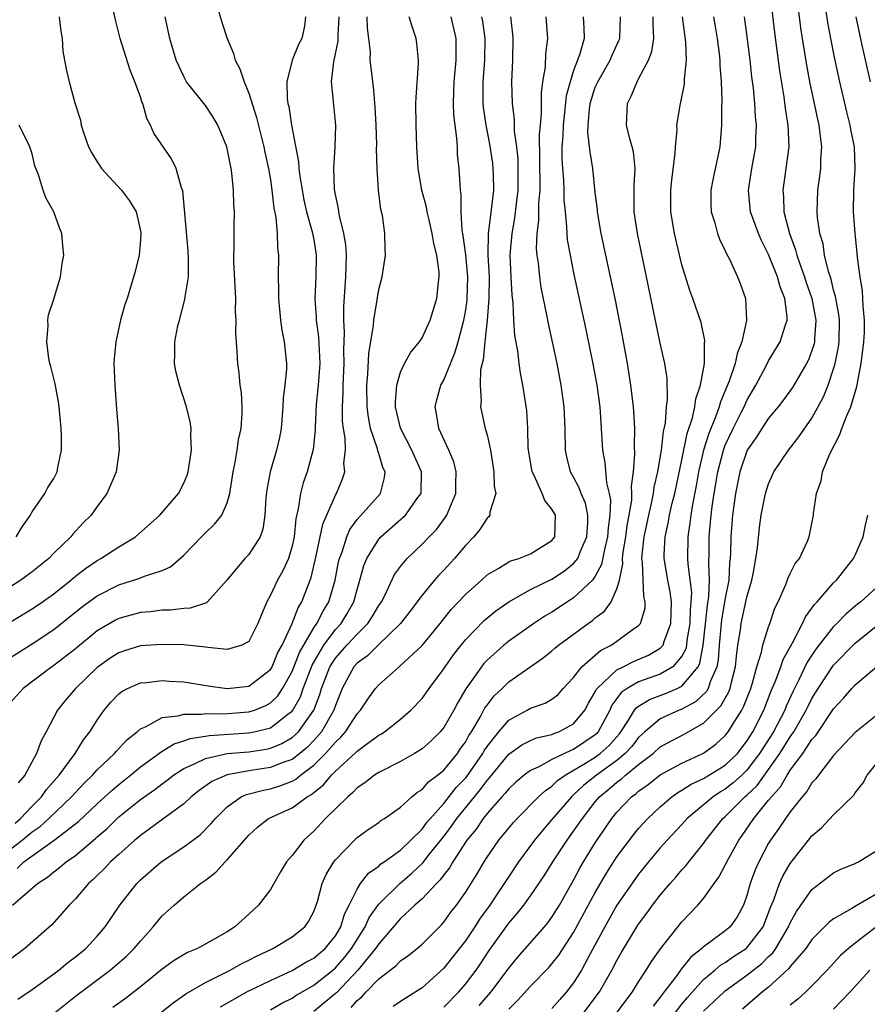
# Model space of a CAD drawing. Units: inches. Extents: x 2616000 to 2619000, y 1494000 to 1497000.
# Drawn here: x 2616098 to 2616176, y 1495726 to 1495817 of the extents above; entities that cross this region are included whole.
import ezdxf

# ---------------------------------------------------------------- set-up
doc = ezdxf.new("R2010")
doc.units = ezdxf.units.IN
doc.header["$MEASUREMENT"] = 0
doc.layers.add('LD26161494_2ft', color=190, linetype='Continuous')

msp = doc.modelspace()

# ---------------------------------------------------------------- linework, layer by layer
at = {"layer": 'LD26161494_2ft'}
for points, elevation in [([(2616115.767, 1495819), (2616116.509, 1495816.509), (2616117.001, 1495815), (2616117.604, 1495813.604), (2616117.763, 1495813), (2616118.182, 1495812.182), (2616118.575, 1495811), (2616119, 1495809.949), (2616119.703, 1495807.703), (2616120.4, 1495805), (2616120.492, 1495804.491), (2616120.822, 1495803), (2616121, 1495801.93), (2616121.137, 1495801), (2616121.333, 1495799.333), (2616121.503, 1495798.497), (2616121.634, 1495797), (2616121.652, 1495795.652), (2616121.735, 1495795), (2616121.709, 1495793), (2616121.748, 1495791.748), (2616121.739, 1495791), (2616121.943, 1495789), (2616122.062, 1495788.062), (2616122.284, 1495787), (2616122.48, 1495785), (2616122.477, 1495784.477), (2616122.34, 1495783), (2616122.186, 1495781.814), (2616122.159, 1495781), (2616121.999, 1495779), (2616121.842, 1495778.158), (2616121.577, 1495777), (2616120.966, 1495775), (2616120.662, 1495773.338), (2616120.578, 1495772.577), (2616120.487, 1495771), (2616120.3, 1495769.7), (2616120.042, 1495769), (2616119, 1495767.373), (2616118.641, 1495767), (2616116.992, 1495765), (2616115.206, 1495763), (2616115.096, 1495762.904), (2616113.579, 1495762.421), (2616113, 1495762.39), (2616111.772, 1495762.228), (2616111, 1495762.212), (2616109.92, 1495762.08), (2616109, 1495762.005), (2616107, 1495761.46), (2616106.696, 1495761.304), (2616105, 1495760.308), (2616103, 1495758.661), (2616101, 1495757.114), (2616100.826, 1495757), (2616098.171, 1495755), (2616096.654, 1495753.346)], 8030), ([(2616096.928, 1495761.072), (2616099, 1495762.35), (2616099.952, 1495763), (2616101, 1495763.746), (2616102.564, 1495765), (2616103, 1495765.369), (2616103.917, 1495766.083), (2616105, 1495766.811), (2616105.359, 1495767), (2616107, 1495768.065), (2616108.55, 1495769), (2616110.784, 1495771), (2616112.516, 1495773), (2616113, 1495773.945), (2616113.317, 1495774.683), (2616113.417, 1495775), (2616113.713, 1495777), (2616113.658, 1495778.342), (2616113.679, 1495779), (2616113.597, 1495779.597), (2616113.267, 1495781), (2616112.604, 1495783), (2616112.285, 1495784.285), (2616112.154, 1495785), (2616112.193, 1495785.807), (2616112.177, 1495787), (2616112.47, 1495788.47), (2616112.594, 1495789), (2616113.111, 1495790.888), (2616113.135, 1495791.135), (2616113.425, 1495793), (2616113.442, 1495794.558), (2616113.397, 1495795.398), (2616112.914, 1495800.914), (2616112.798, 1495801.201), (2616112.31, 1495803), (2616111.869, 1495803.869), (2616110.243, 1495806.243), (2616109.941, 1495807), (2616109.593, 1495807.593), (2616109.214, 1495809), (2616109.143, 1495809.143), (2616109, 1495809.59), (2616108.499, 1495811), (2616108.057, 1495812.057), (2616107.118, 1495815), (2616106.697, 1495816.697), (2616106.217, 1495819)], 8034), ([(2616167.134, 1495819), (2616167.54, 1495815.54), (2616168, 1495812), (2616168.397, 1495809.603), (2616168.53, 1495808.53), (2616168.788, 1495807), (2616168.877, 1495805), (2616168.604, 1495803), (2616168.298, 1495801), (2616168.365, 1495800.365), (2616168.41, 1495799), (2616168.915, 1495797), (2616169.485, 1495795.486), (2616169.597, 1495795), (2616169.898, 1495794.102), (2616170.312, 1495793), (2616170.476, 1495792.476), (2616171.001, 1495791), (2616171.373, 1495789), (2616171.239, 1495787.239), (2616171.234, 1495787), (2616171.196, 1495786.804), (2616171, 1495786.198), (2616170.668, 1495785.332), (2616170.501, 1495785), (2616169.216, 1495782.784), (2616168.372, 1495781.628), (2616167.89, 1495781), (2616167, 1495779.94), (2616166.368, 1495779), (2616165.844, 1495778.156), (2616165.033, 1495777), (2616164.356, 1495775), (2616163.945, 1495773), (2616163.667, 1495771), (2616163.505, 1495769), (2616163.478, 1495767.478), (2616163.448, 1495767), (2616163.399, 1495766.601), (2616163.312, 1495765), (2616163, 1495763.323), (2616162.654, 1495761.346), (2616162.432, 1495759), (2616162.348, 1495757.652), (2616162.222, 1495757), (2616161.605, 1495755.605), (2616161.419, 1495755), (2616161.27, 1495754.73), (2616160.24, 1495753.761), (2616159, 1495753.101), (2616158.738, 1495753), (2616157, 1495752.2), (2616155.58, 1495751), (2616155, 1495750.476), (2616154.359, 1495749.641), (2616153.765, 1495749), (2616153, 1495748.354), (2616151.108, 1495747), (2616149.94, 1495746.06), (2616149, 1495745.176), (2616148.898, 1495745.102), (2616148.795, 1495745), (2616147, 1495742.895), (2616146.115, 1495741.885), (2616145.38, 1495741), (2616143.91, 1495739), (2616143, 1495737.644), (2616142.596, 1495737), (2616141.782, 1495735.782), (2616141.253, 1495735), (2616140.307, 1495733.693), (2616139.868, 1495733), (2616139, 1495731.699), (2616137.818, 1495730.182), (2616137, 1495729.185), (2616135, 1495727.376), (2616133, 1495726.119), (2616132.347, 1495725.653)], 8000), ([(2616137, 1495725.584), (2616138.386, 1495727), (2616139, 1495727.706), (2616139.984, 1495729), (2616140.405, 1495729.595), (2616141.203, 1495730.797), (2616143, 1495733.327), (2616143.781, 1495734.22), (2616144.388, 1495735), (2616145, 1495735.846), (2616146.283, 1495737.717), (2616147.073, 1495739), (2616148.389, 1495741), (2616149, 1495741.814), (2616149.808, 1495743), (2616151, 1495744.53), (2616151.388, 1495745), (2616152.281, 1495745.72), (2616153, 1495746.355), (2616153.377, 1495746.623), (2616153.778, 1495747), (2616155, 1495747.991), (2616156.327, 1495749), (2616157, 1495749.606), (2616159.211, 1495750.789), (2616161, 1495751.792), (2616162.593, 1495753.407), (2616163.317, 1495754.683), (2616163.435, 1495755), (2616163.568, 1495755.568), (2616163.954, 1495757), (2616164.029, 1495757.971), (2616164.171, 1495759), (2616164.394, 1495760.394), (2616164.468, 1495761), (2616165, 1495763.423), (2616165.448, 1495765), (2616165.574, 1495765.574), (2616165.819, 1495767), (2616165.967, 1495767.967), (2616166.16, 1495769.841), (2616166.317, 1495771), (2616166.717, 1495773), (2616167, 1495773.885), (2616167.493, 1495775), (2616168.821, 1495777), (2616169.789, 1495778.211), (2616171, 1495779.937), (2616172.081, 1495781.918), (2616172.497, 1495783), (2616173, 1495784.498), (2616173.142, 1495785), (2616173.46, 1495786.54), (2616173.514, 1495787), (2616173.546, 1495789), (2616173.498, 1495789.498), (2616173.178, 1495791.178), (2616173, 1495791.76), (2616172.76, 1495792.76), (2616172.516, 1495793.484), (2616172.17, 1495795), (2616172.022, 1495796.022), (2616171.74, 1495797), (2616171.528, 1495798.472), (2616171.481, 1495799), (2616171.534, 1495801), (2616171.727, 1495802.273), (2616171.807, 1495803), (2616171.823, 1495803.823), (2616171.909, 1495805), (2616171.773, 1495806.227), (2616171.656, 1495807), (2616171.531, 1495807.53), (2616170.835, 1495810.836), (2616170.519, 1495812.519), (2616170.348, 1495813.652), (2616170.122, 1495815), (2616169.972, 1495815.972), (2616169.598, 1495819)], 7998), ([(2616140.276, 1495725.724), (2616141.369, 1495727), (2616143, 1495729.197), (2616143.821, 1495730.179), (2616146.306, 1495733), (2616146.621, 1495733.379), (2616147, 1495733.888), (2616147.688, 1495735), (2616149, 1495737.319), (2616149.58, 1495738.42), (2616149.917, 1495739), (2616151, 1495740.755), (2616152.528, 1495743), (2616153, 1495743.575), (2616154.355, 1495745), (2616154.732, 1495745.267), (2616155, 1495745.519), (2616155.871, 1495746.129), (2616157, 1495747.025), (2616159, 1495748.113), (2616161, 1495749.028), (2616162.14, 1495749.861), (2616163, 1495750.666), (2616163.259, 1495751), (2616163.652, 1495751.652), (2616164.514, 1495753), (2616164.694, 1495753.306), (2616165.343, 1495755), (2616165.51, 1495755.51), (2616165.91, 1495757), (2616166.342, 1495758.342), (2616166.466, 1495759), (2616167, 1495760.678), (2616167.121, 1495761), (2616167.58, 1495762.42), (2616167.869, 1495763), (2616168.581, 1495764.581), (2616168.802, 1495765.199), (2616169, 1495765.611), (2616169.462, 1495766.538), (2616169.841, 1495767), (2616170.582, 1495768.582), (2616170.755, 1495769), (2616171.143, 1495771), (2616171.145, 1495771.145), (2616171.418, 1495773), (2616171.853, 1495774.147), (2616171.972, 1495775), (2616172.667, 1495776.667), (2616173.565, 1495778.435), (2616173.758, 1495779), (2616174.256, 1495780.256), (2616174.581, 1495781), (2616175.142, 1495782.858), (2616175.554, 1495785), (2616175.802, 1495787), (2616175.842, 1495787.842), (2616175.858, 1495789), (2616175.72, 1495790.28), (2616175.667, 1495791.667), (2616175.444, 1495793), (2616175.213, 1495794.787), (2616175.186, 1495795.186), (2616174.98, 1495797), (2616174.826, 1495799), (2616174.865, 1495801), (2616175.005, 1495803), (2616174.925, 1495805), (2616174.603, 1495806.603), (2616174.544, 1495807), (2616174.228, 1495808.228), (2616173.576, 1495811), (2616173.114, 1495813.114), (2616172.735, 1495815), (2616172.459, 1495816.459), (2616172.083, 1495819)], 7996), ([(2616095.425, 1495739), (2616098.07, 1495741), (2616099, 1495741.779), (2616099.733, 1495742.267), (2616100.551, 1495743), (2616102.649, 1495745), (2616103, 1495745.401), (2616103.777, 1495746.223), (2616104.581, 1495747), (2616105, 1495747.472), (2616106.608, 1495749), (2616106.778, 1495749.222), (2616107.741, 1495750.259), (2616108.696, 1495751), (2616109, 1495751.279), (2616109.458, 1495751.457), (2616111, 1495752.305), (2616112.471, 1495752.471), (2616113, 1495752.635), (2616114.635, 1495752.635), (2616115, 1495752.693), (2616116.661, 1495752.661), (2616119, 1495752.829), (2616119.525, 1495753), (2616120.581, 1495753.419), (2616121, 1495753.665), (2616121.682, 1495754.318), (2616122.122, 1495755), (2616123, 1495756.556), (2616123.692, 1495758.308), (2616125, 1495760.58), (2616125.293, 1495761), (2616125.862, 1495762.138), (2616126.387, 1495763), (2616126.97, 1495765), (2616127.303, 1495766.697), (2616127.376, 1495767), (2616127.619, 1495767.619), (2616128.056, 1495769), (2616128.333, 1495769.667), (2616129, 1495770.577), (2616131.159, 1495773), (2616131.532, 1495774.469), (2616131.589, 1495775), (2616131.394, 1495775.393), (2616131, 1495776.694), (2616130.916, 1495776.917), (2616130.886, 1495777.114), (2616130.251, 1495779), (2616130.043, 1495780.043), (2616129.936, 1495781), (2616129.896, 1495783), (2616129.993, 1495783.993), (2616130.09, 1495785.909), (2616130.535, 1495788.535), (2616130.561, 1495789), (2616130.864, 1495790.864), (2616131, 1495791.807), (2616131.312, 1495793), (2616131.622, 1495795), (2616131.586, 1495795.586), (2616131.575, 1495797), (2616131.349, 1495798.651), (2616131.208, 1495799.208), (2616130.994, 1495801), (2616130.865, 1495803), (2616130.812, 1495804.812), (2616130.824, 1495805.176), (2616130.77, 1495807), (2616130.689, 1495808.689), (2616130.528, 1495810.528), (2616130.449, 1495811), (2616130.29, 1495812.29), (2616130.222, 1495813), (2616130.23, 1495813.77), (2616130.088, 1495815), (2616129.951, 1495815.951), (2616129.921, 1495817)], 8024), ([(2616101.512, 1495817), (2616101.657, 1495815.657), (2616101.782, 1495815), (2616101.83, 1495813.83), (2616102.147, 1495812.147), (2616102.413, 1495811), (2616102.954, 1495809.046), (2616103.453, 1495807.453), (2616103.529, 1495807), (2616103.783, 1495806.217), (2616104.211, 1495805), (2616104.473, 1495804.473), (2616105, 1495803.616), (2616105.245, 1495803.245), (2616105.414, 1495803), (2616107.26, 1495801), (2616107.998, 1495799.997), (2616108.597, 1495799), (2616109, 1495797.237), (2616109.041, 1495797), (2616109, 1495796.395), (2616108.871, 1495795), (2616108.506, 1495793.493), (2616107.762, 1495791), (2616107.571, 1495790.429), (2616107.174, 1495789), (2616106.724, 1495787), (2616106.575, 1495785.425), (2616106.56, 1495785), (2616106.631, 1495783), (2616106.789, 1495780.789), (2616106.938, 1495779), (2616107.042, 1495777), (2616106.757, 1495775), (2616106.233, 1495773.767), (2616105.887, 1495773), (2616105, 1495771.795), (2616104.447, 1495771), (2616103.729, 1495770.271), (2616102.76, 1495769.24), (2616102.573, 1495769), (2616101, 1495767.482), (2616100.532, 1495767), (2616099, 1495765.761), (2616097.969, 1495765), (2616097, 1495764.383)], 8036), ([(2616097, 1495757.856), (2616099, 1495759.132), (2616101, 1495760.439), (2616103.541, 1495762.459), (2616105, 1495763.542), (2616107, 1495764.561), (2616108.863, 1495765.137), (2616109.362, 1495765.362), (2616111, 1495765.898), (2616111.778, 1495766.222), (2616113, 1495767.313), (2616114.633, 1495769), (2616115, 1495769.362), (2616115.853, 1495770.147), (2616116.516, 1495771), (2616117, 1495772.125), (2616117.253, 1495773), (2616117.551, 1495775), (2616117.714, 1495775.714), (2616117.927, 1495777), (2616118.052, 1495777.948), (2616118.308, 1495779), (2616118.405, 1495780.406), (2616118.402, 1495781), (2616118.322, 1495782.323), (2616118.219, 1495783), (2616118.124, 1495784.123), (2616117.985, 1495785), (2616117.931, 1495786.069), (2616117.809, 1495787.809), (2616117.842, 1495789), (2616117.789, 1495789.789), (2616117.8, 1495791), (2616117.638, 1495794.363), (2616117.627, 1495795), (2616117.647, 1495795.648), (2616117.644, 1495797.644), (2616117.678, 1495799), (2616117.621, 1495799.621), (2616117.6, 1495801), (2616117.45, 1495802.551), (2616117.383, 1495803), (2616116.991, 1495805), (2616116.138, 1495807), (2616115.729, 1495807.729), (2616115, 1495808.796), (2616113.269, 1495811), (2616113.164, 1495811.164), (2616113, 1495811.472), (2616112.315, 1495813), (2616111.72, 1495815), (2616111.271, 1495817)], 8032), ([(2616140.495, 1495817), (2616140.577, 1495816.577), (2616140.805, 1495815), (2616140.776, 1495813), (2616140.611, 1495811), (2616140.615, 1495809), (2616140.647, 1495808.647), (2616140.89, 1495807), (2616141.231, 1495805.231), (2616141.492, 1495803.492), (2616141.552, 1495803), (2616141.556, 1495802.445), (2616141.605, 1495801), (2616141.428, 1495799.428), (2616141.095, 1495797), (2616141.083, 1495795), (2616141.194, 1495793), (2616141.18, 1495791), (2616141.006, 1495789), (2616140.793, 1495787), (2616140.66, 1495785.341), (2616140.557, 1495785), (2616140.414, 1495784.414), (2616140.354, 1495783), (2616140.469, 1495781.531), (2616140.409, 1495781), (2616140.844, 1495779), (2616141, 1495778.413), (2616141.309, 1495777), (2616141.64, 1495775), (2616141.659, 1495773.659), (2616141.81, 1495773), (2616141.267, 1495771.267), (2616141.27, 1495771), (2616141.159, 1495770.841), (2616141, 1495770.717), (2616140.331, 1495769.669), (2616139.775, 1495769), (2616139, 1495768.198), (2616138.003, 1495767), (2616137, 1495765.911), (2616136.551, 1495765.449), (2616136.162, 1495765), (2616135, 1495763.602), (2616133.889, 1495762.112), (2616133.022, 1495761), (2616130.944, 1495759), (2616129.98, 1495758.02), (2616129, 1495757.321), (2616128.716, 1495757), (2616127.628, 1495755), (2616127, 1495753.433), (2616126.867, 1495753), (2616125.725, 1495751), (2616125, 1495750.18), (2616124.418, 1495749.582), (2616123.704, 1495749), (2616123, 1495748.451), (2616122.158, 1495748.158), (2616121, 1495747.688), (2616119, 1495747.395), (2616117, 1495747.03), (2616115.6, 1495746.4), (2616114.427, 1495745.573), (2616113.69, 1495745), (2616113, 1495744.358), (2616111.075, 1495742.925), (2616109, 1495741.431), (2616108.773, 1495741.226), (2616108.488, 1495741), (2616107, 1495739.683), (2616106.253, 1495739), (2616105.655, 1495738.345), (2616105, 1495737.734), (2616104.636, 1495737.364), (2616104.204, 1495737), (2616103, 1495735.583), (2616102.425, 1495735), (2616100.831, 1495733.169), (2616098.329, 1495731), (2616097, 1495730.006)], 8018), ([(2616097.199, 1495735), (2616099.49, 1495737), (2616100.42, 1495737.58), (2616101, 1495738.072), (2616101.538, 1495738.462), (2616102.154, 1495739), (2616103, 1495739.595), (2616104.849, 1495741.151), (2616105, 1495741.297), (2616105.923, 1495742.077), (2616107, 1495743.137), (2616109, 1495744.761), (2616110.319, 1495745.681), (2616111, 1495746.21), (2616111.464, 1495746.536), (2616112.056, 1495747), (2616113, 1495747.607), (2616114.061, 1495748.06), (2616115, 1495748.539), (2616117, 1495748.984), (2616119, 1495749.163), (2616120.605, 1495749.395), (2616121, 1495749.48), (2616122.07, 1495749.93), (2616123, 1495750.465), (2616123.294, 1495750.705), (2616123.581, 1495751), (2616125.025, 1495753), (2616125.563, 1495754.436), (2616125.726, 1495755), (2616126.489, 1495757), (2616127, 1495757.809), (2616128.057, 1495759), (2616129, 1495760.02), (2616130.005, 1495761), (2616130.401, 1495761.599), (2616131, 1495762.646), (2616131.246, 1495763), (2616131.522, 1495763.522), (2616132.473, 1495765.528), (2616133, 1495766.256), (2616133.622, 1495767), (2616135, 1495768.315), (2616135.649, 1495769), (2616136.324, 1495769.676), (2616137.18, 1495770.82), (2616137.289, 1495771), (2616137.465, 1495771.465), (2616138.121, 1495773), (2616138.121, 1495773.879), (2616138.152, 1495775), (2616137.928, 1495775.928), (2616137.475, 1495777), (2616136.556, 1495779), (2616136.345, 1495780.345), (2616136.202, 1495781), (2616136.362, 1495781.638), (2616136.741, 1495783), (2616137, 1495783.456), (2616138.04, 1495785.96), (2616138.332, 1495787), (2616138.86, 1495789), (2616139, 1495789.744), (2616139.167, 1495790.833), (2616139.181, 1495791), (2616139.23, 1495793), (2616139.031, 1495795.031), (2616138.791, 1495796.791), (2616138.7, 1495797.3), (2616138.629, 1495799), (2616138.629, 1495800.629), (2616138.565, 1495801), (2616138.522, 1495801.477), (2616138.434, 1495803), (2616138.29, 1495804.29), (2616138.265, 1495805), (2616138.213, 1495805.787), (2616138.045, 1495807), (2616137.941, 1495807.941), (2616137.895, 1495809), (2616137.948, 1495810.051), (2616137.974, 1495811), (2616138.167, 1495813), (2616138.151, 1495813.849), (2616138.156, 1495815), (2616137.706, 1495817)], 8020), ([(2616097.432, 1495742.568), (2616097.932, 1495743), (2616099, 1495744.136), (2616099.88, 1495745), (2616100.327, 1495745.673), (2616101.503, 1495747), (2616102.98, 1495749), (2616103.746, 1495750.254), (2616104.339, 1495751), (2616105, 1495752.081), (2616105.659, 1495753), (2616106.277, 1495753.723), (2616107, 1495754.496), (2616107.278, 1495754.722), (2616107.817, 1495755), (2616109, 1495755.521), (2616109.559, 1495755.559), (2616111, 1495755.727), (2616111.674, 1495755.675), (2616113, 1495755.603), (2616115.244, 1495755.244), (2616117, 1495754.989), (2616119, 1495755.21), (2616121, 1495756.748), (2616121.151, 1495757), (2616121.693, 1495758.307), (2616122.082, 1495759), (2616123.026, 1495761), (2616123.553, 1495762.448), (2616123.894, 1495763), (2616124.663, 1495765), (2616124.753, 1495765.247), (2616125.23, 1495767.23), (2616125.827, 1495770.173), (2616127, 1495772.842), (2616127.095, 1495773), (2616127.647, 1495774.353), (2616127.86, 1495775), (2616127.783, 1495775.783), (2616127.923, 1495777), (2616127.904, 1495778.096), (2616127.749, 1495779), (2616127.669, 1495779.669), (2616127.652, 1495781), (2616127.719, 1495782.281), (2616127.708, 1495783), (2616127.804, 1495785), (2616127.783, 1495786.217), (2616127.856, 1495787.856), (2616127.782, 1495789), (2616127.77, 1495790.23), (2616127.972, 1495793), (2616127.992, 1495794.009), (2616128.035, 1495795), (2616127.968, 1495795.968), (2616127.796, 1495797), (2616127.367, 1495798.633), (2616127.311, 1495799), (2616127.288, 1495799.288), (2616127, 1495800.601), (2616126.918, 1495801.082), (2616126.858, 1495803), (2616126.974, 1495804.974), (2616127.03, 1495807), (2616126.843, 1495808.843), (2616126.833, 1495809.167), (2616126.652, 1495811), (2616126.843, 1495812.843), (2616127.258, 1495814.742), (2616127.253, 1495815.253), (2616127.346, 1495817)], 8026), ([(2616097.607, 1495738.393), (2616098.24, 1495739), (2616101.051, 1495741), (2616103.281, 1495742.719), (2616105, 1495744.34), (2616106.381, 1495745.619), (2616107, 1495746.148), (2616108.075, 1495747), (2616109, 1495747.772), (2616111, 1495749.21), (2616112.106, 1495749.893), (2616113, 1495750.16), (2616113.607, 1495750.393), (2616115, 1495750.602), (2616115.334, 1495750.666), (2616119, 1495750.897), (2616119.509, 1495751), (2616121, 1495751.374), (2616122.616, 1495752.616), (2616123, 1495752.894), (2616123.08, 1495753), (2616123.765, 1495754.235), (2616124.027, 1495755), (2616124.845, 1495757.155), (2616125.937, 1495759), (2616127, 1495760.436), (2616127.522, 1495761), (2616128.084, 1495761.916), (2616128.702, 1495763), (2616129, 1495764.12), (2616129.271, 1495765), (2616129.641, 1495766.359), (2616129.908, 1495767), (2616131, 1495768.784), (2616131.191, 1495769), (2616133, 1495770.582), (2616133.232, 1495770.768), (2616133.461, 1495771), (2616134.627, 1495772.628), (2616134.911, 1495773), (2616134.95, 1495775), (2616134.045, 1495777), (2616133, 1495779.02), (2616132.56, 1495781), (2616132.548, 1495781.452), (2616132.662, 1495783), (2616133, 1495784.198), (2616133.376, 1495785), (2616133.954, 1495786.046), (2616134.765, 1495787), (2616135, 1495787.363), (2616135.748, 1495789), (2616136.376, 1495791), (2616136.506, 1495792.507), (2616136.584, 1495793), (2616136.58, 1495793.42), (2616136.355, 1495795), (2616136.08, 1495796.079), (2616135.948, 1495797), (2616135.618, 1495798.382), (2616135.482, 1495799), (2616135.415, 1495799.415), (2616134.989, 1495801), (2616134.657, 1495803), (2616134.534, 1495805), (2616134.448, 1495807), (2616134.431, 1495809), (2616134.445, 1495809.555), (2616134.676, 1495812.676), (2616134.666, 1495813), (2616134.534, 1495814.533), (2616134.457, 1495815), (2616134.083, 1495816.083), (2616133.809, 1495817)], 8022), ([(2616097.677, 1495726.323), (2616099, 1495727.218), (2616101, 1495728.659), (2616101.458, 1495729), (2616102.291, 1495729.709), (2616103, 1495730.22), (2616103.958, 1495731), (2616105, 1495732.123), (2616105.754, 1495733), (2616107.108, 1495735), (2616108.676, 1495737), (2616109, 1495737.324), (2616110.904, 1495739), (2616113, 1495740.377), (2616114.509, 1495741.491), (2616115.512, 1495742.488), (2616115.923, 1495743), (2616117, 1495744.068), (2616118.316, 1495745), (2616118.784, 1495745.216), (2616120.374, 1495745.626), (2616121, 1495745.733), (2616121.97, 1495746.03), (2616123, 1495746.436), (2616123.364, 1495746.636), (2616123.784, 1495747), (2616125, 1495747.903), (2616126.094, 1495749), (2616127, 1495750.041), (2616127.511, 1495750.49), (2616127.94, 1495751), (2616129, 1495752.662), (2616129.319, 1495753), (2616129.982, 1495754.018), (2616130.698, 1495755), (2616131, 1495755.344), (2616132.885, 1495757), (2616132.956, 1495757.045), (2616135, 1495758.953), (2616136.673, 1495761), (2616137.705, 1495762.295), (2616139, 1495763.668), (2616140.494, 1495765), (2616141, 1495765.47), (2616142.104, 1495766.105), (2616143, 1495766.673), (2616143.214, 1495766.785), (2616143.944, 1495767), (2616145, 1495767.432), (2616147, 1495768.669), (2616147.269, 1495769), (2616147.31, 1495771), (2616147, 1495771.561), (2616146.351, 1495772.35), (2616146.105, 1495773), (2616145.355, 1495774.645), (2616145.165, 1495775), (2616145.136, 1495775.136), (2616144.85, 1495776.85), (2616144.811, 1495777.189), (2616144.766, 1495779), (2616144.668, 1495780.668), (2616144.307, 1495783), (2616144.083, 1495784.083), (2616143.968, 1495785), (2616143.852, 1495786.148), (2616143.581, 1495787.581), (2616143.491, 1495789), (2616143.414, 1495790.586), (2616143.312, 1495791.312), (2616143.224, 1495793), (2616143.152, 1495795), (2616143.309, 1495797), (2616143.581, 1495798.419), (2616143.714, 1495799.714), (2616143.881, 1495801), (2616143.882, 1495803), (2616143.866, 1495803.866), (2616143.745, 1495805), (2616143.553, 1495806.447), (2616143.546, 1495807.546), (2616143.345, 1495809), (2616143.278, 1495811), (2616143.373, 1495813), (2616143.41, 1495815), (2616143.385, 1495815.385), (2616143.209, 1495817)], 8016), ([(2616124.254, 1495817), (2616124.136, 1495816.136), (2616123.916, 1495815), (2616123.582, 1495814.418), (2616123.026, 1495813), (2616122.523, 1495811), (2616122.538, 1495809.463), (2616122.619, 1495809), (2616122.704, 1495808.704), (2616122.94, 1495807), (2616123.598, 1495803.598), (2616123.63, 1495803), (2616123.715, 1495802.285), (2616123.919, 1495801), (2616124.088, 1495800.088), (2616124.335, 1495799), (2616124.865, 1495797.135), (2616125, 1495796.43), (2616125.24, 1495795), (2616125.205, 1495793), (2616125.11, 1495791), (2616125.227, 1495789.226), (2616125.229, 1495789), (2616125.444, 1495787.444), (2616125.568, 1495785), (2616125.415, 1495783), (2616125.221, 1495781.221), (2616125.119, 1495779.119), (2616125.123, 1495778.877), (2616124.941, 1495777.059), (2616124.381, 1495775), (2616124.023, 1495773.976), (2616123.767, 1495773), (2616123.574, 1495771.574), (2616123.345, 1495770.655), (2616123.188, 1495769), (2616123, 1495768.126), (2616122.677, 1495767), (2616122.161, 1495765.839), (2616121.668, 1495765), (2616121, 1495763.599), (2616120.661, 1495763), (2616120.169, 1495761.831), (2616119.848, 1495761), (2616119, 1495759.338), (2616118.372, 1495759), (2616117, 1495758.606), (2616115.235, 1495758.765), (2616115, 1495758.815), (2616113.012, 1495759.012), (2616111, 1495759.067), (2616109, 1495758.926), (2616107.531, 1495758.469), (2616107, 1495758.287), (2616106.216, 1495757.784), (2616105.098, 1495757), (2616105, 1495756.92), (2616102.998, 1495755), (2616102.082, 1495753.918), (2616101.354, 1495753), (2616100.309, 1495751), (2616099.826, 1495750.174), (2616099.421, 1495749), (2616098.338, 1495747), (2616097.701, 1495746.299)], 8028), ([(2616101, 1495725), (2616103, 1495726.601), (2616106.214, 1495729), (2616106.643, 1495729.357), (2616107.709, 1495730.291), (2616108.43, 1495731), (2616109, 1495731.688), (2616110.192, 1495733), (2616111, 1495734.002), (2616112.11, 1495735), (2616113, 1495735.771), (2616114.557, 1495737), (2616114.826, 1495737.174), (2616115, 1495737.317), (2616115.97, 1495738.03), (2616116.827, 1495739), (2616117, 1495739.167), (2616119, 1495741.47), (2616119.799, 1495742.201), (2616120.838, 1495743), (2616123, 1495743.965), (2616124.408, 1495745), (2616124.791, 1495745.209), (2616125, 1495745.392), (2616125.907, 1495746.093), (2616126.646, 1495747), (2616127, 1495747.355), (2616128.901, 1495749.099), (2616129, 1495749.216), (2616129.862, 1495749.862), (2616131, 1495750.682), (2616131.21, 1495750.79), (2616131.538, 1495751), (2616133, 1495752.153), (2616133.977, 1495753), (2616135, 1495754.066), (2616135.67, 1495755), (2616137, 1495756.796), (2616137.128, 1495757), (2616137.904, 1495758.096), (2616138.601, 1495759), (2616139, 1495759.491), (2616140.725, 1495761.276), (2616141.824, 1495762.176), (2616143, 1495763.001), (2616145, 1495764.12), (2616147, 1495765.1), (2616148.153, 1495765.847), (2616149, 1495766.524), (2616149.371, 1495767), (2616149.6, 1495767.6), (2616150.223, 1495769), (2616150.313, 1495770.313), (2616150.314, 1495771), (2616150.087, 1495772.087), (2616149.685, 1495773), (2616149.515, 1495773.515), (2616149, 1495774.491), (2616148.712, 1495775), (2616148.374, 1495776.374), (2616148.241, 1495777), (2616148.212, 1495779), (2616148.137, 1495781), (2616147.86, 1495783), (2616147.465, 1495785), (2616146.674, 1495788.675), (2616146.528, 1495789.472), (2616146.014, 1495792.013), (2616145.863, 1495793), (2616145.748, 1495794.252), (2616145.634, 1495795), (2616145.584, 1495795.584), (2616145.634, 1495797), (2616145.8, 1495798.199), (2616145.791, 1495799.791), (2616145.896, 1495801), (2616145.905, 1495802.095), (2616145.878, 1495803), (2616145.884, 1495803.884), (2616145.86, 1495806.14), (2616145.927, 1495807), (2616146.031, 1495808.03), (2616146.021, 1495809.979), (2616146.164, 1495811), (2616146.388, 1495812.387), (2616146.43, 1495813.57), (2616146.609, 1495815), (2616146.471, 1495817)], 8014), ([(2616149.885, 1495817), (2616149.947, 1495815.947), (2616149.959, 1495815), (2616149.575, 1495813.575), (2616149.37, 1495813), (2616149, 1495812.042), (2616148.665, 1495811), (2616148.313, 1495809.687), (2616148.157, 1495808.157), (2616148.018, 1495807), (2616147.999, 1495806.001), (2616147.92, 1495805), (2616147.913, 1495803.913), (2616147.967, 1495803), (2616148.057, 1495801.943), (2616148.091, 1495801), (2616148.097, 1495800.096), (2616148.201, 1495799), (2616148.354, 1495797.646), (2616148.36, 1495797), (2616148.413, 1495796.412), (2616148.669, 1495795), (2616149, 1495793.371), (2616150.12, 1495788.12), (2616150.801, 1495784.801), (2616151.129, 1495783), (2616151.406, 1495781), (2616151.552, 1495779), (2616151.657, 1495777), (2616151.868, 1495775.868), (2616152.017, 1495773.983), (2616152.272, 1495773), (2616152.392, 1495772.392), (2616152.355, 1495771), (2616152.178, 1495769.822), (2616152.136, 1495769), (2616151.835, 1495767.835), (2616151.574, 1495766.426), (2616151, 1495765.371), (2616150.734, 1495765), (2616149, 1495763.35), (2616148.444, 1495763), (2616147, 1495762.045), (2616146.337, 1495761.663), (2616145.312, 1495761), (2616143, 1495759.374), (2616142.55, 1495759), (2616141, 1495757.594), (2616140.713, 1495757.287), (2616140.492, 1495757), (2616139.043, 1495754.957), (2616138.296, 1495753.704), (2616137.922, 1495753), (2616137, 1495751.399), (2616136.674, 1495751), (2616135.834, 1495750.166), (2616135, 1495749.427), (2616134.313, 1495749), (2616133, 1495748.256), (2616131, 1495747.245), (2616130.619, 1495747), (2616129.724, 1495746.276), (2616129, 1495745.812), (2616128.619, 1495745.381), (2616128.141, 1495745), (2616126.093, 1495743), (2616125, 1495741.835), (2616124.081, 1495741), (2616123, 1495739.589), (2616122.497, 1495739), (2616121.937, 1495738.063), (2616121, 1495736.443), (2616119.902, 1495735), (2616119, 1495734.167), (2616117.713, 1495733), (2616117, 1495732.544), (2616115.885, 1495731.885), (2616114.276, 1495731), (2616113.357, 1495730.643), (2616112.118, 1495729.882), (2616111, 1495729.083), (2616109, 1495727.473), (2616107.615, 1495726.385), (2616106.458, 1495725.542)], 8012), ([(2616109, 1495723.577), (2616112.011, 1495725.989), (2616113.193, 1495726.807), (2616115, 1495727.852), (2616117.292, 1495729), (2616118.379, 1495729.621), (2616119, 1495729.921), (2616119.708, 1495730.292), (2616121.222, 1495731), (2616123, 1495732.077), (2616124.187, 1495733), (2616124.523, 1495733.477), (2616125, 1495734.397), (2616125.233, 1495735), (2616125.347, 1495735.347), (2616125.791, 1495737), (2616126.162, 1495737.838), (2616126.86, 1495739), (2616127, 1495739.178), (2616128.757, 1495741), (2616129, 1495741.233), (2616130.02, 1495741.98), (2616131, 1495742.634), (2616131.202, 1495742.798), (2616131.544, 1495743), (2616133, 1495744.031), (2616134.054, 1495745), (2616134.568, 1495745.432), (2616135, 1495745.685), (2616135.607, 1495746.392), (2616136.436, 1495747), (2616137, 1495747.464), (2616138.268, 1495749), (2616138.56, 1495749.441), (2616139, 1495750.05), (2616139.333, 1495750.667), (2616139.558, 1495751), (2616140.359, 1495752.359), (2616140.804, 1495753.196), (2616141, 1495753.465), (2616141.674, 1495754.326), (2616142.388, 1495755), (2616143, 1495755.611), (2616146.185, 1495757.816), (2616147, 1495758.479), (2616147.268, 1495758.732), (2616147.6, 1495759), (2616150.33, 1495761), (2616150.729, 1495761.271), (2616151, 1495761.509), (2616151.857, 1495762.143), (2616152.46, 1495763), (2616153, 1495764.18), (2616153.229, 1495765), (2616153.537, 1495766.463), (2616153.518, 1495767), (2616153.578, 1495767.578), (2616153.812, 1495769), (2616153.949, 1495770.051), (2616154.136, 1495771), (2616154.365, 1495772.365), (2616154.383, 1495773), (2616154.344, 1495773.656), (2616154.531, 1495775), (2616154.648, 1495776.648), (2616154.606, 1495777.394), (2616154.634, 1495779), (2616154.561, 1495780.561), (2616154.525, 1495781), (2616154.293, 1495783), (2616153.972, 1495785), (2616153.519, 1495787.519), (2616152.832, 1495791), (2616151.553, 1495797), (2616151.196, 1495799), (2616151.19, 1495799.19), (2616151, 1495800.787), (2616150.778, 1495803), (2616150.514, 1495804.514), (2616150.477, 1495805), (2616150.313, 1495806.313), (2616150.33, 1495807), (2616150.452, 1495808.451), (2616150.529, 1495809), (2616151, 1495810.484), (2616151.218, 1495811), (2616152.379, 1495813), (2616152.554, 1495813.446), (2616153.185, 1495814.815), (2616153.248, 1495815), (2616153.317, 1495817)], 8010), ([(2616116.397, 1495725.603), (2616118.822, 1495727), (2616121, 1495728.051), (2616123, 1495728.961), (2616124.279, 1495729.721), (2616125, 1495730.092), (2616125.48, 1495730.52), (2616126.054, 1495731), (2616127, 1495732.173), (2616127.492, 1495733), (2616127.838, 1495734.162), (2616128.285, 1495735), (2616129, 1495736.479), (2616129.334, 1495737), (2616130.044, 1495737.956), (2616131, 1495738.609), (2616131.202, 1495738.798), (2616131.515, 1495739), (2616133, 1495740.066), (2616133.98, 1495741), (2616135, 1495742.012), (2616135.417, 1495742.582), (2616137, 1495744.387), (2616138.153, 1495745.847), (2616139, 1495746.732), (2616139.122, 1495746.878), (2616140.607, 1495749), (2616140.745, 1495749.255), (2616141, 1495749.634), (2616142.085, 1495751), (2616143, 1495752.085), (2616144.71, 1495753), (2616145, 1495753.169), (2616146.364, 1495753.636), (2616147, 1495753.995), (2616147.555, 1495754.446), (2616148.044, 1495755), (2616149, 1495756.014), (2616149.769, 1495757), (2616151.492, 1495758.508), (2616152.464, 1495759), (2616153, 1495759.374), (2616154.401, 1495760.401), (2616155, 1495760.817), (2616155.157, 1495761), (2616155.595, 1495762.405), (2616155.616, 1495763), (2616155.492, 1495763.492), (2616155.365, 1495766.635), (2616155.308, 1495767), (2616155.324, 1495767.324), (2616155.512, 1495769), (2616155.934, 1495771), (2616156.225, 1495772.225), (2616156.374, 1495773), (2616156.437, 1495773.563), (2616156.782, 1495775), (2616157.121, 1495777), (2616157.295, 1495778.705), (2616157.469, 1495779.469), (2616157.569, 1495781), (2616157.661, 1495781.66), (2616157.625, 1495783.625), (2616157.414, 1495785), (2616157, 1495786.871), (2616155.735, 1495793), (2616154.887, 1495797), (2616154.578, 1495799), (2616154.597, 1495800.596), (2616154.579, 1495801.421), (2616154.692, 1495803), (2616154.513, 1495804.513), (2616154.402, 1495805), (2616154.16, 1495805.84), (2616153.891, 1495807), (2616153.96, 1495809), (2616154.322, 1495809.678), (2616154.851, 1495811), (2616155, 1495811.249), (2616155.919, 1495813), (2616156.222, 1495813.778), (2616156.39, 1495815), (2616156.326, 1495816.326), (2616156.342, 1495817)], 8008), ([(2616121, 1495725.338), (2616122.045, 1495725.955), (2616123, 1495726.427), (2616123.343, 1495726.657), (2616125, 1495727.611), (2616126.759, 1495729), (2616127, 1495729.209), (2616127.833, 1495730.167), (2616128.494, 1495731), (2616129.753, 1495733), (2616130.135, 1495733.865), (2616131, 1495735.103), (2616132.982, 1495737.018), (2616134.065, 1495737.935), (2616135.087, 1495738.913), (2616135.674, 1495739.674), (2616137, 1495741.333), (2616137.724, 1495742.276), (2616138.219, 1495743), (2616139.833, 1495745), (2616140.364, 1495745.636), (2616141, 1495746.511), (2616141.24, 1495746.761), (2616143, 1495748.921), (2616144.205, 1495749.795), (2616145, 1495750.204), (2616145.558, 1495750.442), (2616147, 1495750.76), (2616147.162, 1495750.838), (2616147.64, 1495751), (2616149, 1495751.733), (2616150.018, 1495753), (2616150.363, 1495753.637), (2616151, 1495754.701), (2616151.093, 1495754.908), (2616151.163, 1495755), (2616153, 1495756.721), (2616153.577, 1495757), (2616154.512, 1495757.488), (2616155.922, 1495758.078), (2616157, 1495758.72), (2616157.249, 1495759), (2616157.343, 1495759.343), (2616157.963, 1495761), (2616158.021, 1495763), (2616157.904, 1495763.904), (2616157.685, 1495765), (2616157.35, 1495767), (2616157.354, 1495767.354), (2616157.442, 1495769), (2616157.736, 1495770.264), (2616157.857, 1495771), (2616158.106, 1495772.106), (2616158.328, 1495773), (2616159, 1495776.099), (2616159.48, 1495778.52), (2616159.962, 1495779.962), (2616160.182, 1495781), (2616160.268, 1495781.732), (2616160.703, 1495783), (2616161.082, 1495785), (2616161.095, 1495786.906), (2616161.119, 1495787), (2616161.12, 1495787.12), (2616160.763, 1495788.763), (2616160.001, 1495791), (2616159.731, 1495791.731), (2616159, 1495794.111), (2616158.315, 1495797), (2616157.977, 1495799), (2616157.965, 1495801), (2616158.053, 1495801.947), (2616158.38, 1495804.38), (2616158.393, 1495805), (2616158.55, 1495806.55), (2616158.537, 1495807), (2616158.85, 1495809), (2616158.889, 1495809.111), (2616159.219, 1495810.781), (2616159.227, 1495811.227), (2616159.407, 1495813), (2616159.366, 1495814.634), (2616159.062, 1495817)], 8006), ([(2616161.922, 1495817), (2616162.08, 1495816.08), (2616162.253, 1495815), (2616162.429, 1495813.571), (2616162.488, 1495813), (2616162.496, 1495812.497), (2616162.63, 1495811), (2616162.692, 1495809.308), (2616162.651, 1495808.651), (2616162.654, 1495807), (2616162.488, 1495805), (2616161.89, 1495802.11), (2616161.676, 1495801), (2616161.675, 1495799.675), (2616161.706, 1495799), (2616162.039, 1495797.961), (2616162.278, 1495797), (2616162.463, 1495796.463), (2616163, 1495795.385), (2616163.113, 1495795.113), (2616163.373, 1495794.627), (2616164.138, 1495793), (2616164.382, 1495792.382), (2616164.867, 1495791), (2616164.948, 1495788.948), (2616164.522, 1495787), (2616164.087, 1495785.913), (2616163.915, 1495785), (2616163.356, 1495783.356), (2616162.555, 1495781.445), (2616162.439, 1495781), (2616162.14, 1495780.14), (2616161.474, 1495778.526), (2616161.003, 1495777), (2616160.533, 1495775), (2616160.31, 1495773.69), (2616159.962, 1495771.962), (2616159.811, 1495771), (2616159.737, 1495770.264), (2616159.528, 1495769), (2616159.517, 1495767), (2616159.543, 1495766.457), (2616159.866, 1495763.866), (2616159.83, 1495763), (2616159.744, 1495762.257), (2616159.715, 1495761), (2616159.455, 1495759.455), (2616159.406, 1495759), (2616159.343, 1495758.657), (2616159, 1495757.986), (2616158.164, 1495757), (2616157, 1495756.313), (2616155, 1495755.608), (2616153.944, 1495755), (2616153.388, 1495754.613), (2616153, 1495754.071), (2616152.537, 1495753.463), (2616152.329, 1495753), (2616151.276, 1495751), (2616151.147, 1495750.853), (2616151, 1495750.719), (2616149, 1495749.363), (2616148.728, 1495749.272), (2616147, 1495748.444), (2616145.775, 1495747.775), (2616145, 1495747.433), (2616144.423, 1495747), (2616143.657, 1495746.343), (2616143, 1495745.736), (2616142.682, 1495745.319), (2616142.376, 1495745), (2616141, 1495743.445), (2616140.649, 1495743), (2616139.991, 1495742.009), (2616139.146, 1495741), (2616137.842, 1495739), (2616137.543, 1495738.457), (2616137, 1495737.799), (2616136.675, 1495737.325), (2616136.335, 1495737), (2616135, 1495735.585), (2616134.331, 1495735), (2616133, 1495733.774), (2616131, 1495731.443), (2616130.718, 1495731), (2616129.072, 1495729), (2616127.092, 1495726.908), (2616127, 1495726.829), (2616125, 1495725.186)], 8004), ([(2616128.462, 1495725.538), (2616129, 1495726.183), (2616129.45, 1495726.55), (2616129.839, 1495727), (2616131, 1495728.205), (2616132.596, 1495729.404), (2616133, 1495729.857), (2616133.68, 1495730.32), (2616134.539, 1495731), (2616135, 1495731.4), (2616136.806, 1495733.194), (2616137, 1495733.417), (2616137.659, 1495734.341), (2616138.176, 1495735), (2616139, 1495736.154), (2616140.098, 1495737.902), (2616140.733, 1495739), (2616141, 1495739.422), (2616142.081, 1495741), (2616143.406, 1495742.594), (2616143.78, 1495743), (2616145.769, 1495745), (2616146.405, 1495745.595), (2616147, 1495745.987), (2616147.511, 1495746.489), (2616148.216, 1495747), (2616150.098, 1495748.098), (2616151, 1495748.662), (2616151.458, 1495749), (2616152.266, 1495749.734), (2616153.205, 1495750.794), (2616153.363, 1495751), (2616154.061, 1495752.061), (2616154.624, 1495753), (2616154.781, 1495753.219), (2616155, 1495753.372), (2616156.007, 1495753.993), (2616157.472, 1495754.528), (2616158.556, 1495755), (2616159, 1495755.221), (2616160.483, 1495757), (2616160.658, 1495757.342), (2616160.96, 1495759), (2616161.344, 1495762.657), (2616161.474, 1495763.474), (2616161.541, 1495765), (2616161.478, 1495766.521), (2616161.511, 1495767.511), (2616161.508, 1495769), (2616161.648, 1495770.352), (2616161.692, 1495771), (2616161.784, 1495771.784), (2616161.965, 1495773), (2616162.302, 1495775), (2616162.825, 1495777), (2616163, 1495777.461), (2616163.723, 1495779), (2616164.477, 1495780.477), (2616164.735, 1495781), (2616165, 1495781.585), (2616165.834, 1495783), (2616166.777, 1495784.777), (2616167, 1495785.224), (2616168.073, 1495787), (2616168.549, 1495788.549), (2616168.713, 1495789), (2616168.717, 1495789.283), (2616168.505, 1495791), (2616168.057, 1495792.057), (2616167.819, 1495793), (2616167, 1495795.047), (2616166.337, 1495796.337), (2616166.055, 1495797), (2616165.341, 1495799), (2616165.131, 1495801), (2616165.437, 1495803), (2616165.808, 1495805), (2616165.82, 1495805.82), (2616165.882, 1495807), (2616165.79, 1495807.79), (2616165.726, 1495809), (2616165.593, 1495810.407), (2616165.451, 1495811.45), (2616165.285, 1495813), (2616165, 1495815.389), (2616164.778, 1495817)], 8002), ([(2616176.395, 1495811), (2616175.643, 1495814.357), (2616175.079, 1495817)], 7994), ([(2616097.516, 1495769), (2616098.093, 1495769.907), (2616098.838, 1495771), (2616099, 1495771.295), (2616100.171, 1495773), (2616100.446, 1495773.554), (2616101, 1495774.381), (2616101.323, 1495775), (2616101.382, 1495775.383), (2616101.704, 1495777), (2616101.7, 1495778.3), (2616101.668, 1495779), (2616101.499, 1495781), (2616101.447, 1495781.447), (2616101.123, 1495783.123), (2616100.722, 1495784.722), (2616100.638, 1495785), (2616100.545, 1495785.455), (2616100.347, 1495787), (2616100.49, 1495788.491), (2616100.466, 1495789), (2616100.527, 1495789.473), (2616101, 1495790.928), (2616101.618, 1495793), (2616101.785, 1495794.215), (2616101.922, 1495795), (2616101.852, 1495795.852), (2616101.731, 1495797), (2616101.52, 1495797.52), (2616101.009, 1495799), (2616100.279, 1495800.279), (2616100.025, 1495801), (2616099.594, 1495802.406), (2616099.241, 1495803.24), (2616099, 1495804.343), (2616098.799, 1495805), (2616097.8, 1495807)], 8038), ([(2616143, 1495725.402), (2616143.814, 1495726.186), (2616145, 1495727.521), (2616146.726, 1495729.273), (2616147, 1495729.581), (2616147.625, 1495730.375), (2616149, 1495732.462), (2616151, 1495736.157), (2616152.046, 1495737.954), (2616153, 1495739.45), (2616154.517, 1495741.483), (2616155, 1495742.074), (2616155.837, 1495743), (2616157, 1495744.08), (2616158.073, 1495745), (2616158.619, 1495745.382), (2616159, 1495745.598), (2616159.847, 1495746.153), (2616161, 1495746.694), (2616163, 1495747.914), (2616164.123, 1495749), (2616165, 1495750.134), (2616165.537, 1495751), (2616166.562, 1495753), (2616167.233, 1495754.767), (2616167.599, 1495755.599), (2616168.12, 1495757), (2616168.341, 1495757.659), (2616169.194, 1495759.194), (2616170.135, 1495761), (2616170.392, 1495761.608), (2616171, 1495762.404), (2616171.24, 1495762.76), (2616171.479, 1495763), (2616173, 1495764.735), (2616173.266, 1495765), (2616174.84, 1495767), (2616175, 1495767.314), (2616175.734, 1495769), (2616175.931, 1495770.07), (2616176.174, 1495771)], 7994), ([(2616177, 1495764.362), (2616175.516, 1495763), (2616175.218, 1495762.782), (2616174.133, 1495761.868), (2616173.3, 1495761), (2616173, 1495760.71), (2616171.362, 1495758.638), (2616170.572, 1495757.428), (2616169.788, 1495755.788), (2616169.253, 1495754.747), (2616168.629, 1495753.371), (2616168.493, 1495753), (2616167.453, 1495751), (2616166.173, 1495749), (2616165, 1495747.454), (2616164.531, 1495747), (2616163.727, 1495746.273), (2616163, 1495745.704), (2616162.548, 1495745.452), (2616161.868, 1495745), (2616159.49, 1495743), (2616159, 1495742.444), (2616157.646, 1495741), (2616157, 1495740.273), (2616155.922, 1495739), (2616155, 1495737.864), (2616154.638, 1495737.362), (2616153, 1495734.986), (2616151.866, 1495733), (2616150.518, 1495730.518), (2616149.713, 1495729), (2616149, 1495727.843), (2616148.351, 1495727), (2616147.71, 1495726.29), (2616147, 1495725.451)], 7992), ([(2616149.878, 1495725), (2616151.385, 1495727), (2616152.539, 1495729), (2616153, 1495729.902), (2616153.399, 1495730.601), (2616154.841, 1495733), (2616155, 1495733.244), (2616155.752, 1495734.248), (2616156.293, 1495735), (2616157, 1495735.912), (2616157.918, 1495737), (2616158.43, 1495737.57), (2616159, 1495738.246), (2616159.362, 1495738.638), (2616159.629, 1495739), (2616161, 1495740.687), (2616161.213, 1495741), (2616162.779, 1495743), (2616163, 1495743.191), (2616164.818, 1495745), (2616165, 1495745.152), (2616165.947, 1495746.053), (2616168.027, 1495749), (2616169, 1495750.539), (2616169.328, 1495751), (2616170.478, 1495753), (2616170.64, 1495753.36), (2616171, 1495754.07), (2616171.575, 1495755), (2616172.93, 1495757.07), (2616173, 1495757.16), (2616175, 1495759.181), (2616177.236, 1495761)], 7990), ([(2616152.927, 1495725), (2616154.434, 1495727), (2616155, 1495727.918), (2616155.699, 1495729), (2616156.188, 1495729.812), (2616157.032, 1495730.968), (2616159, 1495733.458), (2616160.474, 1495735), (2616161, 1495735.626), (2616161.961, 1495737), (2616162.416, 1495737.584), (2616163, 1495738.682), (2616163.323, 1495739.323), (2616164.255, 1495741), (2616164.566, 1495741.434), (2616165.622, 1495743), (2616167, 1495744.673), (2616167.252, 1495745), (2616168.088, 1495745.912), (2616168.698, 1495747), (2616169, 1495747.457), (2616170.145, 1495749), (2616171, 1495750.277), (2616171.348, 1495750.651), (2616173, 1495753.121), (2616173.909, 1495754.091), (2616174.681, 1495755), (2616175, 1495755.347), (2616177, 1495757.031)], 7988), ([(2616177, 1495752.537), (2616175, 1495750.947), (2616173, 1495748.801), (2616171.591, 1495747), (2616171.352, 1495746.648), (2616171, 1495746.28), (2616170.519, 1495745.481), (2616170.098, 1495745), (2616169, 1495743.617), (2616168.548, 1495743), (2616167.935, 1495742.065), (2616167.16, 1495741), (2616167, 1495740.728), (2616166.097, 1495739), (2616165.757, 1495738.243), (2616165.307, 1495737), (2616165, 1495735.874), (2616164.687, 1495735), (2616164.084, 1495733.915), (2616163.448, 1495733), (2616163, 1495732.619), (2616161.544, 1495731.544), (2616161, 1495731.164), (2616160.829, 1495731), (2616159.803, 1495730.197), (2616158.916, 1495729.084), (2616158.517, 1495728.517), (2616157.362, 1495727), (2616157, 1495726.498), (2616156.327, 1495725.673)], 7986), ([(2616157, 1495723.234), (2616159, 1495725.858), (2616159.513, 1495726.487), (2616159.967, 1495727), (2616161, 1495728.132), (2616162.046, 1495729), (2616162.553, 1495729.447), (2616163, 1495729.708), (2616163.755, 1495730.245), (2616164.929, 1495731), (2616165, 1495731.06), (2616166.495, 1495733), (2616167, 1495734.293), (2616167.187, 1495734.813), (2616167.475, 1495735.476), (2616168.018, 1495737), (2616168.319, 1495737.681), (2616169, 1495738.84), (2616170.688, 1495741), (2616171, 1495741.394), (2616171.875, 1495742.124), (2616173, 1495743.325), (2616174.861, 1495745.139), (2616175, 1495745.351), (2616175.724, 1495746.276), (2616176.097, 1495747), (2616177, 1495748.117)], 7984), ([(2616161, 1495725.201), (2616162.887, 1495727), (2616163, 1495727.096), (2616165, 1495728.551), (2616166.374, 1495729.626), (2616167, 1495730.251), (2616167.393, 1495730.606), (2616167.673, 1495731), (2616168.851, 1495733), (2616169, 1495733.357), (2616169.575, 1495734.425), (2616171, 1495736.433), (2616173, 1495737.978), (2616173.675, 1495738.325), (2616175, 1495738.845), (2616175.096, 1495738.905), (2616175.312, 1495739), (2616177, 1495740.041)], 7982), ([(2616177, 1495736.052), (2616175.068, 1495734.932), (2616174.68, 1495734.68), (2616173, 1495733.73), (2616172.577, 1495733.422), (2616172.172, 1495733), (2616171, 1495731.837), (2616170.426, 1495731), (2616169, 1495729.327), (2616168.864, 1495729.136), (2616167, 1495727.437), (2616166.439, 1495727), (2616164.591, 1495725.409)], 7980), ([(2616177, 1495733.029), (2616175, 1495731.502), (2616174.362, 1495731), (2616173.646, 1495730.354), (2616172.395, 1495729), (2616171, 1495727.543), (2616170.441, 1495727), (2616169.686, 1495726.314), (2616169, 1495725.779)], 7978), ([(2616173, 1495725.397), (2616174.538, 1495727), (2616176.343, 1495729)], 7976)]:
    msp.add_lwpolyline(points, dxfattribs=dict(at, elevation=elevation))

doc.saveas('drawing.dxf')
